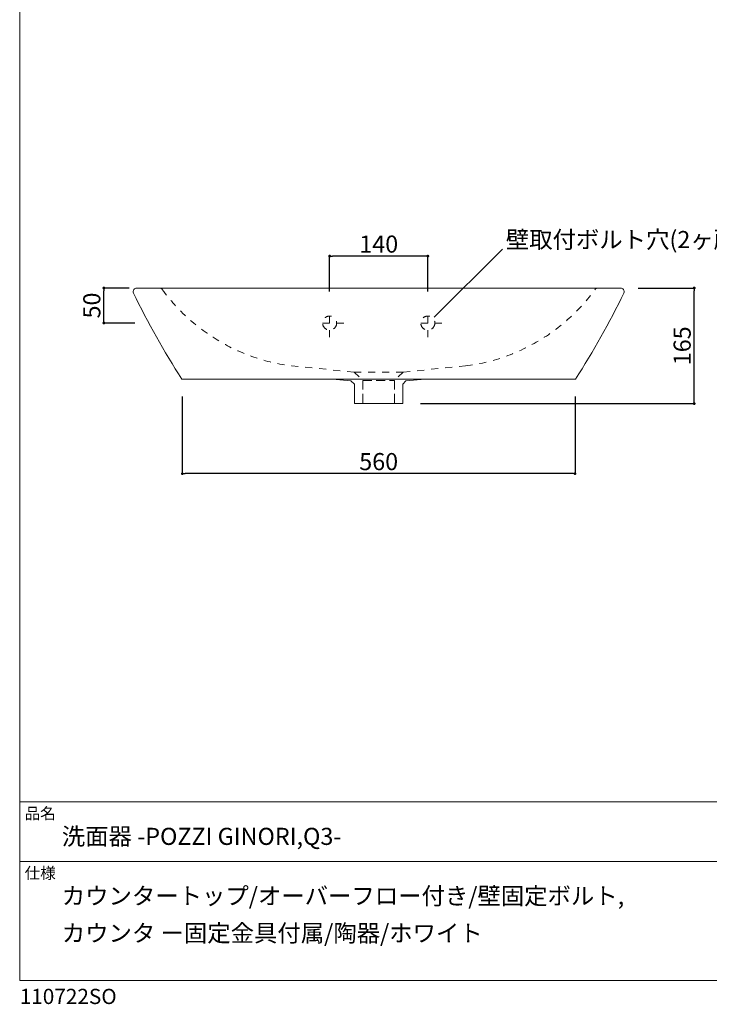
# Model space of a CAD drawing. Units: millimetres. Extents: x 75 to 2025, y 72 to 2906.
# Drawn here: x 75 to 1058, y 72 to 1478 of the extents above; entities that cross this region are included whole.
import ezdxf

# ---------------------------------------------------------------- set-up
doc = ezdxf.new("R2010")
doc.units = ezdxf.units.MM
doc.header["$LTSCALE"] = 25.4
doc.header["$PDMODE"] = 1
doc.header["$PDSIZE"] = -2
doc.linetypes.add('STYLE_02', pattern=[0.75, 0.5, -0.25])
doc.linetypes.add('STYLE_13', pattern=[0.787402, 0.393701, -0.393701])
for name, color, linetype in [('notes', 7, 'Continuous'), ('template', 7, 'Continuous'), ('ＡＲＪ70-0304', 7, 'Continuous')]:
    doc.layers.add(name, color=color, linetype=linetype)
doc.styles.add('ＭＳ ゴシック', font='msgothic.ttc', dxfattribs={"bigfont": 'ＭＳ ゴシック'})
doc.dimstyles.new('tform線あり', dxfattribs={"dimtxt": 24.432617, "dimasz": 3.999756, "dimexe": 0, "dimexo": 25, "dimgap": 0.5, "dimtad": 1, "dimdec": 1, "dimzin": 11, "dimdsep": 46, "dimtxsty": 'ＭＳ ゴシック', "dimblk": 'DOT', "dimcen": 0, "dimazin": 0, "dimtfac": 1, "dimtdec": 1, "dimtix": 1, "dimtofl": 0, "dimtmove": 0, "dimatfit": 0, "dimldrblk": 'DOT', "dimfxl": 1, "dimfrac": 2, "dimtolj": 1, "dimtzin": 11, "dimarcsym": 0})

# ---------------------------------------------------------------- blocks, each defined once
blk = doc.blocks.new('_DOT')
at = {"color": 0, "linetype": 'ByBlock', "lineweight": -2}
blk.add_line((-0.5, 0), (-1, 0), dxfattribs=at)
at = {"color": 0, "linetype": 'ByBlock', "lineweight": -2, "const_width": 0.5}
blk.add_lwpolyline([(-0.25, 0, 1), (0.25, 0, 1)], format="xyb", close=True, dxfattribs=at)
blk = doc.blocks.new('*D4')
at = {"layer": 'Defpoints', "color": 0}
for p in [(517, 1140.3), (517, 1064.8), (657, 1064.8)]:
    blk.add_point(p, dxfattribs=at)
at = {"layer": 'template', "color": 0, "linetype": 'Continuous', "lineweight": -2}
for p, q in [((517, 1089.8), (517, 1140.3)), ((653, 1140.3), (521, 1140.3)), ((657, 1089.8), (657, 1140.3))]:
    blk.add_line(p, q, dxfattribs=at)
at = {"layer": 'template', "color": 0, "lineweight": -2, "xscale": 3.999755859375, "yscale": 3.999755859375, "zscale": 3.999755859375, "rotation": 180}
blk.add_blockref('_DOT', (517, 1140.3), dxfattribs=at)
at = {"layer": 'template', "color": 0, "lineweight": -2, "xscale": 3.999755859375, "yscale": 3.999755859375, "zscale": 3.999755859375}
blk.add_blockref('_DOT', (657, 1140.3), dxfattribs=at)
at = {"layer": 'template', "color": 0, "linetype": 'Continuous', "lineweight": 5, "insert": (587, 1157.5), "char_height": 24.43, "attachment_point": 5, "style": 'ＭＳ ゴシック'}
blk.add_mtext('\\A1;140', dxfattribs=at)
blk = doc.blocks.new('*D5')
at = {"layer": 'Defpoints', "color": 0}
for p in [(195, 1094.8), (256, 1094.8), (264, 1044.8)]:
    blk.add_point(p, dxfattribs=at)
at = {"layer": 'template', "color": 0, "linetype": 'Continuous', "lineweight": -2}
for p, q in [((231, 1094.8), (195, 1094.8)), ((195, 1048.8), (195, 1090.8)), ((239, 1044.8), (195, 1044.8))]:
    blk.add_line(p, q, dxfattribs=at)
at = {"layer": 'template', "color": 0, "lineweight": -2, "xscale": 3.999755859375, "yscale": 3.999755859375, "zscale": 3.999755859375}
for p, rotation in [((195, 1094.8), 90), ((195, 1044.8), 270)]:
    blk.add_blockref('_DOT', p, dxfattribs=dict(at, rotation=rotation))
at = {"layer": 'template', "color": 0, "linetype": 'Continuous', "lineweight": 5, "insert": (177.8, 1069.8), "char_height": 24.43, "attachment_point": 5, "rotation": 90, "style": 'ＭＳ ゴシック'}
blk.add_mtext('\\A1;50', dxfattribs=at)
blk = doc.blocks.new('*D13')
at = {"layer": 'Defpoints', "color": 0}
for p in [(931.9, 1094.8), (1036.9, 1094.8), (621.4, 929.8)]:
    blk.add_point(p, dxfattribs=at)
at = {"layer": 'notes', "color": 0, "linetype": 'Continuous', "lineweight": -2}
for p, q in [((956.9, 1094.8), (1036.9, 1094.8)), ((1036.9, 933.8), (1036.9, 1090.8)), ((646.4, 929.8), (1036.9, 929.8))]:
    blk.add_line(p, q, dxfattribs=at)
at = {"layer": 'notes', "color": 0, "lineweight": -2, "xscale": 3.999755859375, "yscale": 3.999755859375, "zscale": 3.999755859375}
for p, rotation in [((1036.9, 1094.8), 90), ((1036.9, 929.8), 270)]:
    blk.add_blockref('_DOT', p, dxfattribs=dict(at, rotation=rotation))
at = {"layer": 'notes', "color": 0, "linetype": 'Continuous', "lineweight": 5, "insert": (1019.7, 1012.3), "char_height": 24.43, "attachment_point": 5, "rotation": 90, "style": 'ＭＳ ゴシック'}
blk.add_mtext('\\A1;165', dxfattribs=at)
blk = doc.blocks.new('*D21')
at = {"layer": 'Defpoints', "color": 0}
for p in [(306.9, 964.8), (866.9, 964.8), (306.9, 829.8)]:
    blk.add_point(p, dxfattribs=at)
at = {"layer": 'notes', "color": 0, "linetype": 'Continuous', "lineweight": -2}
for p, q in [((306.9, 939.8), (306.9, 829.8)), ((866.9, 939.8), (866.9, 829.8)), ((862.9, 829.8), (310.9, 829.8))]:
    blk.add_line(p, q, dxfattribs=at)
at = {"layer": 'notes', "color": 0, "lineweight": -2, "xscale": 3.999755859375, "yscale": 3.999755859375, "zscale": 3.999755859375, "rotation": 180}
blk.add_blockref('_DOT', (306.9, 829.8), dxfattribs=at)
at = {"layer": 'notes', "color": 0, "lineweight": -2, "xscale": 3.999755859375, "yscale": 3.999755859375, "zscale": 3.999755859375}
blk.add_blockref('_DOT', (866.9, 829.8), dxfattribs=at)
at = {"layer": 'notes', "color": 0, "linetype": 'Continuous', "lineweight": 5, "insert": (586.9, 847), "char_height": 24.43, "attachment_point": 5, "style": 'ＭＳ ゴシック'}
blk.add_mtext('\\A1;560', dxfattribs=at)

msp = doc.modelspace()

# ---------------------------------------------------------------- linework, layer by layer
at = {"layer": 'template', "color": 7, "linetype": 'Continuous', "lineweight": 5}
for p, q in [((665.97, 1053.02), (763.3, 1150.36)), ((2025, 361.26), (75, 361.26)), ((2025, 276.26), (75, 276.26))]:
    msp.add_line(p, q, dxfattribs=at)
at = {"layer": 'template', "color": 7, "linetype": 'STYLE_13', "lineweight": 15}
for p, q in [((517, 1024.78), (517, 1064.78)), ((657, 1024.78), (657, 1064.78)), ((537, 1044.78), (497, 1044.78)), ((677, 1044.78), (637, 1044.78))]:
    msp.add_line(p, q, dxfattribs=at)
at = {"layer": 'template', "color": 7, "linetype": 'Continuous', "lineweight": 5, "flags": 128}
msp.add_lwpolyline([(2025, 2906.26), (75, 2906.26), (75, 106.26), (2025, 106.26), (2025, 2906.26)], dxfattribs=at)
at = {"layer": 'template', "color": 7, "linetype": 'STYLE_13', "lineweight": 15}
for centre in [(517, 1044.78), (657, 1044.78)]:
    msp.add_circle(centre, 10, dxfattribs=at)
at = {"layer": 'ＡＲＪ70-0304', "color": 7, "linetype": 'Continuous', "lineweight": 15}
for p, q in [((931.9, 1094.78), (241.9, 1094.78)), ((867.39, 964.78), (306.4, 964.78)), ((547.42, 962.16), (520.95, 964.78)), ((547.42, 962.16), (552.44, 957.44)), ((552.44, 957.44), (552.44, 929.78)), ((625.81, 962.1), (621.44, 957.7)), ((621.44, 957.7), (621.44, 929.78)), ((625.81, 962.1), (652.85, 964.78)), ((552.44, 929.78), (621.44, 929.78))]:
    msp.add_line(p, q, dxfattribs=at)
at = {"layer": 'ＡＲＪ70-0304', "color": 7, "linetype": 'STYLE_13', "lineweight": 15}
for p, q in [((896.9, 1094.78), (896.9, 1094.78)), ((551.92, 974.78), (463, 983.57)), ((551.92, 974.78), (564.4, 962.63)), ((551.92, 974.78), (621.87, 974.78)), ((621.87, 974.78), (609.4, 962.63)), ((621.87, 974.78), (710.79, 983.57))]:
    msp.add_line(p, q, dxfattribs=at)
at = {"layer": 'ＡＲＪ70-0304', "color": 7, "linetype": 'STYLE_02', "lineweight": 15}
for p, q in [((621.87, 964.78), (551.92, 964.78)), ((564.4, 962.63), (609.4, 962.63)), ((564.4, 962.63), (564.4, 929.78)), ((609.4, 962.63), (609.4, 929.78))]:
    msp.add_line(p, q, dxfattribs=at)
at = {"layer": 'ＡＲＪ70-0304', "color": 7, "linetype": 'Continuous', "lineweight": 15}
for centre, radius, start, end in [((241.9, 1089.78), 5, 90, 205.55229), ((1191.9, 1543.06), 1057.6, 205.50792, 213.14698), ((-18.1, 1543.06), 1057.6, 326.85302, 334.49208), ((931.9, 1089.78), 5, 334.44771, 90)]:
    msp.add_arc(centre, radius, start, end, dxfattribs=at)
at = {"layer": 'ＡＲＪ70-0304', "color": 7, "linetype": 'STYLE_13', "lineweight": 15}
for centre, radius, start, end in [((274.33, 1089.78), 5, 35.99915, 90), ((496.74, 1251.36), 269.9, 215.99915, 262.81981), ((677.06, 1251.36), 269.9, 277.18019, 324.00085), ((899.46, 1089.78), 5, 90, 144.00085)]:
    msp.add_arc(centre, radius, start, end, dxfattribs=at)

# ---------------------------------------------------------------- texts
at = {"layer": 'template', "color": 7, "attachment_point": 1, "style": 'ＭＳ ゴシック'}
for s, insert, char_height, line_spacing_factor in [('壁取付ボルト穴(2ヶ所）', (768.26, 1176.18), 24.4326, 0.782827), ('品名', (82, 352.84), 16.288, 0.782827), ('洗面器 -POZZI GINORI,Q3-', (135, 324.26), 24.4326, 0.782827), ('仕様', (82, 267.84), 16.288, 0.782827), ('カウンタートップ/オーバーフロー付き/壁固定ボルト,\\Pカウンタ ー固定金具付属/陶器/ホワイト', (135, 239.26), 24.4326, 1.304711), ('110722SO', (75, 94.4), 21.718, 0.782827)]:
    msp.add_mtext(s, dxfattribs=dict(at, insert=insert, char_height=char_height, line_spacing_factor=line_spacing_factor))

# ---------------------------------------------------------------- dimensions: what is measured, and where the dimension line sits
at = {"layer": 'notes', "color": 7, "linetype": 'Continuous', "lineweight": 5}
dim = msp.add_linear_dim(base=(1036.9, 1094.78), p1=(621.44, 929.78), p2=(931.9, 1094.78), angle=90, dimstyle='tform線あり', override={"dimgap": 5, "dimpost": '<>', "dimtxsty": 'ＭＳ ゴシック', "dimtmove": 2}, dxfattribs=at)
dim.commit()
dim.dimension.update_dxf_attribs({"geometry": '*D13', "text_midpoint": (1019.68, 1012.28)})
dim = msp.add_linear_dim(base=(306.9, 829.79), p1=(866.9, 964.78), p2=(306.9, 964.78), dimstyle='tform線あり', override={"dimgap": 5, "dimpost": '<>', "dimtxsty": 'ＭＳ ゴシック', "dimtmove": 2}, dxfattribs=at)
dim.commit()
dim.dimension.update_dxf_attribs({"geometry": '*D21', "text_midpoint": (586.9, 847.01)})
at = {"layer": 'template', "color": 7, "linetype": 'Continuous', "lineweight": 5}
dim = msp.add_linear_dim(base=(517, 1140.26), p1=(657, 1064.78), p2=(517, 1064.78), dimstyle='tform線あり', override={"dimgap": 5, "dimpost": '<>', "dimtxsty": 'ＭＳ ゴシック', "dimtmove": 2}, dxfattribs=at)
dim.commit()
dim.dimension.update_dxf_attribs({"geometry": '*D4', "text_midpoint": (587, 1157.48)})
dim = msp.add_linear_dim(base=(195, 1094.78), p1=(264, 1044.78), p2=(256, 1094.78), angle=90, dimstyle='tform線あり', override={"dimgap": 5, "dimpost": '<>', "dimtxsty": 'ＭＳ ゴシック', "dimtmove": 2}, dxfattribs=at)
dim.commit()
dim.dimension.update_dxf_attribs({"geometry": '*D5', "text_midpoint": (177.78, 1069.78)})

doc.saveas('drawing.dxf')
